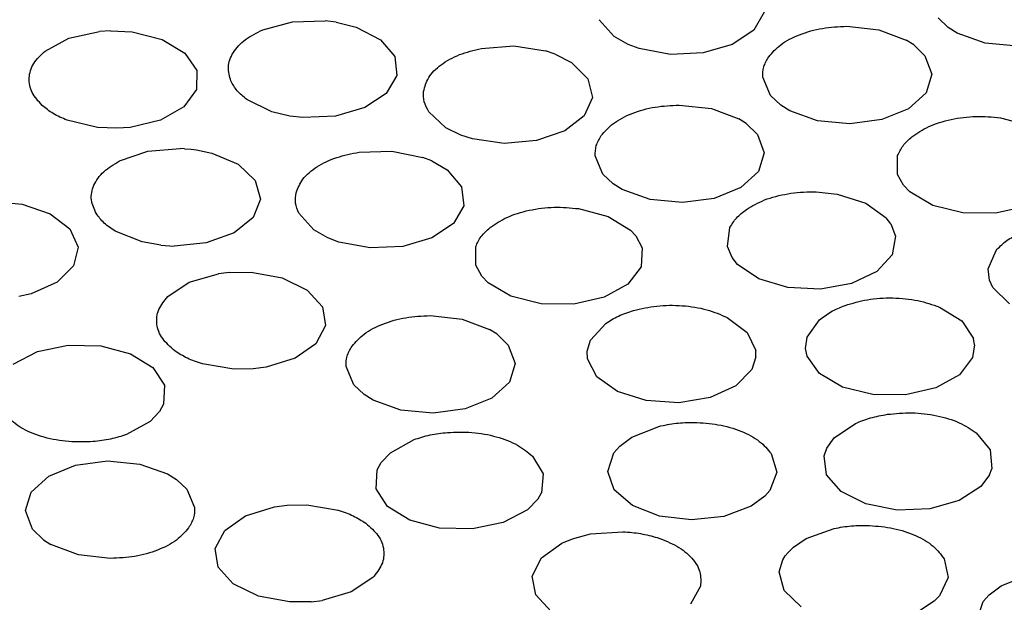
# Model space of a CAD drawing. Extents: x 5 to 420, y 5 to 292.
# Drawn here: x 177 to 196, y 95 to 106 of the extents above; entities that cross this region are included whole.
import ezdxf

# ---------------------------------------------------------------- set-up
doc = ezdxf.new("R2010")
doc.units = 0
doc.linetypes.add('PHANTOM', pattern=[12.7, 6.35, -1.27, 1.27, -1.27, 1.27, -1.27])
doc.layers.get('0').update_dxf_attribs({"linetype": 'CONTINUOUS'})

msp = doc.modelspace()

# ---------------------------------------------------------------- linework, layer by layer
at = {"color": 0, "linetype": 'CONTINUOUS'}
for p, q in [((191.173, 106.429), (190.976, 106.091)), ((181.706, 106.098), (182.265, 106.25)), ((182.265, 106.25), (182.883, 106.267)), ((183.087, 106.242), (182.883, 106.267)), ((183.087, 106.242), (183.465, 106.148)), ((188.342, 105.972), (188.056, 106.288)), ((194.652, 106.141), (194.458, 106.323)), ((178.043, 105.94), (178.62, 106.067)), ((178.828, 106.08), (178.62, 106.067)), ((178.828, 106.08), (179.238, 106.058)), ((179.238, 106.058), (179.804, 105.914)), ((183.465, 106.148), (183.926, 105.91)), ((190.976, 106.091), (190.571, 105.821)), ((192.734, 106.164), (193.341, 106.097)), ((193.341, 106.097), (193.858, 105.901)), ((194.821, 106.035), (194.652, 106.141)), ((195.347, 105.847), (194.821, 106.035)), ((177.591, 105.696), (178.043, 105.94)), ((179.804, 105.914), (180.232, 105.657)), ((183.926, 105.91), (184.196, 105.589)), ((188.606, 105.821), (188.342, 105.972)), ((193.998, 105.812), (193.858, 105.901)), ((195.957, 105.789), (195.347, 105.847)), ((180.232, 105.657), (180.46, 105.325)), ((185.833, 105.746), (186.447, 105.791)), ((186.447, 105.791), (187.043, 105.697)), ((187.224, 105.637), (187.043, 105.697)), ((187.224, 105.637), (187.534, 105.48)), ((188.815, 105.742), (188.606, 105.821)), ((189.403, 105.632), (188.815, 105.742)), ((190.02, 105.66), (189.403, 105.632)), ((190.571, 105.821), (190.02, 105.66)), ((193.998, 105.812), (194.209, 105.607)), ((184.196, 105.589), (184.235, 105.233)), ((187.534, 105.48), (187.845, 105.171)), ((194.209, 105.607), (194.339, 105.258)), ((180.46, 105.325), (180.452, 104.968)), ((184.235, 105.233), (184.036, 104.895)), ((187.845, 105.171), (187.93, 104.818)), ((191.292, 104.854), (191.146, 105.201)), ((194.339, 105.258), (194.231, 104.907)), ((180.452, 104.968), (180.21, 104.64)), ((184.036, 104.895), (183.63, 104.626)), ((194.231, 104.907), (193.899, 104.606)), ((181.873, 104.549), (181.402, 104.78)), ((187.93, 104.818), (187.776, 104.472)), ((191.486, 104.672), (191.292, 104.854)), ((180.21, 104.64), (179.77, 104.389)), ((182.215, 104.467), (181.873, 104.549)), ((183.63, 104.626), (183.077, 104.466)), ((185.164, 104.243), (184.839, 104.547)), ((189.571, 104.675), (190.178, 104.608)), ((190.178, 104.608), (190.695, 104.413)), ((191.656, 104.565), (191.486, 104.672)), ((192.182, 104.378), (191.656, 104.565)), ((193.899, 104.606), (193.394, 104.4)), ((178.58, 104.253), (178.008, 104.389)), ((179.77, 104.389), (179.198, 104.253)), ((182.461, 104.439), (182.215, 104.467)), ((183.077, 104.466), (182.461, 104.439)), ((187.776, 104.472), (187.406, 104.186)), ((190.835, 104.323), (190.695, 104.413)), ((192.792, 104.32), (192.182, 104.378)), ((193.394, 104.4), (192.792, 104.32)), ((195.636, 104.434), (196.198, 104.285)), ((178.949, 104.236), (178.58, 104.253)), ((179.198, 104.253), (178.949, 104.236)), ((185.445, 104.104), (185.164, 104.243)), ((187.406, 104.186), (186.876, 104.003)), ((190.835, 104.323), (191.046, 104.119)), ((185.664, 104.034), (185.445, 104.104)), ((186.264, 103.949), (185.664, 104.034)), ((186.876, 104.003), (186.264, 103.949)), ((191.046, 104.119), (191.176, 103.77)), ((178.998, 103.619), (179.53, 103.801)), ((179.53, 103.801), (180.141, 103.852)), ((180.225, 103.849), (180.141, 103.852)), ((180.225, 103.849), (180.349, 103.839)), ((180.349, 103.839), (180.454, 103.826)), ((180.454, 103.826), (180.741, 103.766)), ((183.526, 103.785), (184.143, 103.803)), ((184.143, 103.803), (184.726, 103.685)), ((180.741, 103.766), (181.24, 103.555)), ((184.899, 103.617), (184.726, 103.685)), ((184.899, 103.617), (185.188, 103.448)), ((188.129, 103.365), (187.983, 103.712)), ((191.176, 103.77), (191.068, 103.418)), ((193.694, 103.361), (193.695, 103.718)), ((181.24, 103.555), (181.562, 103.251)), ((185.188, 103.448), (185.46, 103.127)), ((191.068, 103.418), (190.736, 103.117)), ((181.562, 103.251), (181.66, 102.898)), ((188.323, 103.183), (188.129, 103.365)), ((193.806, 103.158), (193.694, 103.361)), ((185.46, 103.127), (185.5, 102.771)), ((188.493, 103.077), (188.323, 103.183)), ((189.019, 102.889), (188.493, 103.077)), ((190.736, 103.117), (190.231, 102.911)), ((193.927, 103.031), (193.806, 103.158)), ((176.547, 102.855), (177.159, 102.802)), ((181.66, 102.898), (181.519, 102.551)), ((189.629, 102.831), (189.019, 102.889)), ((190.231, 102.911), (189.629, 102.831)), ((192.552, 102.99), (193.094, 102.818)), ((194.36, 102.776), (193.927, 103.031)), ((177.159, 102.802), (177.689, 102.619)), ((185.5, 102.771), (185.303, 102.433)), ((187.668, 102.717), (188.23, 102.568)), ((193.094, 102.818), (193.481, 102.54)), ((194.928, 102.636), (194.36, 102.776)), ((196.122, 102.76), (195.546, 102.63)), ((177.689, 102.619), (178.059, 102.333)), ((181.519, 102.551), (181.16, 102.26)), ((182.669, 102.314), (182.383, 102.63)), ((188.23, 102.568), (188.651, 102.307)), ((193.566, 102.43), (193.481, 102.54)), ((195.546, 102.63), (194.928, 102.636)), ((178.059, 102.333), (178.214, 101.988)), ((179.424, 102.086), (178.916, 102.29)), ((182.933, 102.163), (182.669, 102.314)), ((185.303, 102.433), (184.898, 102.163)), ((188.749, 102.2), (188.651, 102.307)), ((190.48, 102.001), (190.526, 102.357)), ((193.566, 102.43), (193.657, 102.197)), ((181.16, 102.26), (180.636, 102.07)), ((183.142, 102.084), (182.933, 102.163)), ((184.898, 102.163), (184.346, 102.002)), ((188.749, 102.2), (188.869, 101.973)), ((193.657, 102.197), (193.594, 101.842)), ((178.214, 101.988), (178.13, 101.634)), ((179.778, 102.024), (179.424, 102.086)), ((179.778, 102.024), (180.027, 102.009)), ((180.636, 102.07), (180.027, 102.009)), ((183.73, 101.974), (183.142, 102.084)), ((184.346, 102.002), (183.73, 101.974)), ((185.726, 101.645), (185.727, 102.001)), ((188.869, 101.973), (188.852, 101.616)), ((190.567, 101.793), (190.48, 102.001)), ((195.406, 101.58), (195.556, 101.927)), ((190.671, 101.662), (190.567, 101.793)), ((193.594, 101.842), (193.303, 101.528)), ((178.13, 101.634), (177.82, 101.326)), ((185.838, 101.441), (185.726, 101.645)), ((188.852, 101.616), (188.601, 101.29)), ((191.071, 101.39), (190.671, 101.662)), ((195.431, 101.367), (195.406, 101.58)), ((180.315, 101.326), (180.867, 101.487)), ((181.071, 101.512), (180.867, 101.487)), ((181.071, 101.512), (181.483, 101.515)), ((181.483, 101.515), (182.072, 101.406)), ((182.072, 101.406), (182.544, 101.176)), ((185.959, 101.314), (185.838, 101.441)), ((191.62, 101.226), (191.071, 101.39)), ((193.303, 101.528), (192.826, 101.3)), ((195.496, 101.227), (195.431, 101.367)), ((177.82, 101.326), (177.33, 101.108)), ((179.911, 101.057), (180.315, 101.326)), ((182.544, 101.176), (182.83, 100.86)), ((186.392, 101.059), (185.959, 101.314)), ((188.601, 101.29), (188.154, 101.043)), ((192.236, 101.194), (191.62, 101.226)), ((192.826, 101.3), (192.236, 101.194)), ((195.811, 100.92), (195.496, 101.227)), ((177.33, 101.108), (177.097, 101.054)), ((186.96, 100.919), (186.392, 101.059)), ((188.154, 101.043), (187.578, 100.913)), ((182.83, 100.86), (182.887, 100.505)), ((187.578, 100.913), (186.96, 100.919)), ((194.485, 100.855), (194.908, 100.595)), ((184.864, 100.695), (185.471, 100.628)), ((185.471, 100.628), (185.989, 100.433)), ((190.477, 100.66), (190.854, 100.378)), ((191.986, 100.285), (192.22, 100.615)), ((182.887, 100.505), (182.706, 100.164)), ((186.128, 100.343), (185.989, 100.433)), ((187.894, 100.232), (188.182, 100.547)), ((194.908, 100.595), (195.128, 100.261)), ((186.128, 100.343), (186.339, 100.139)), ((190.854, 100.378), (191.017, 100.033)), ((191.957, 100.072), (191.986, 100.285)), ((195.149, 100.142), (195.128, 100.261)), ((177.448, 100.016), (178.029, 100.137)), ((178.029, 100.137), (178.647, 100.122)), ((178.647, 100.122), (179.208, 99.973)), ((182.706, 100.164), (182.314, 99.888)), ((186.339, 100.139), (186.469, 99.79)), ((187.829, 100.021), (187.894, 100.232)), ((191.986, 99.928), (191.957, 100.072)), ((195.149, 100.142), (195.112, 99.905)), ((176.99, 99.776), (177.448, 100.016)), ((179.208, 99.973), (179.629, 99.712)), ((182.314, 99.888), (181.77, 99.718)), ((187.834, 99.877), (187.829, 100.021)), ((188.012, 99.535), (187.834, 99.877)), ((191.019, 99.913), (190.941, 99.679)), ((191.019, 99.913), (191.017, 100.033)), ((192.22, 99.598), (191.986, 99.928)), ((195.112, 99.905), (194.862, 99.578)), ((179.629, 99.712), (179.847, 99.378)), ((181.155, 99.681), (180.562, 99.781)), ((181.525, 99.687), (181.155, 99.681)), ((181.77, 99.718), (181.525, 99.687)), ((183.423, 99.386), (183.276, 99.732)), ((186.469, 99.79), (186.361, 99.439)), ((188.402, 99.258), (188.012, 99.535)), ((190.941, 99.679), (190.639, 99.368)), ((192.655, 99.344), (192.22, 99.598)), ((194.862, 99.578), (194.417, 99.331)), ((179.847, 99.378), (179.829, 99.021)), ((183.616, 99.203), (183.423, 99.386)), ((186.361, 99.439), (186.029, 99.137)), ((190.639, 99.368), (190.154, 99.147)), ((193.224, 99.204), (192.655, 99.344)), ((194.417, 99.331), (193.842, 99.199)), ((183.786, 99.097), (183.616, 99.203)), ((186.029, 99.137), (185.525, 98.931)), ((188.945, 99.087), (188.402, 99.258)), ((190.154, 99.147), (189.56, 99.048)), ((193.842, 99.199), (193.224, 99.204)), ((179.829, 99.021), (179.755, 98.883)), ((184.312, 98.909), (183.786, 99.097)), ((189.56, 99.048), (188.945, 99.087)), ((179.755, 98.883), (179.578, 98.695)), ((184.922, 98.851), (184.312, 98.909)), ((185.525, 98.931), (184.922, 98.851)), ((179.578, 98.695), (179.131, 98.448)), ((188.676, 98.399), (189.185, 98.601)), ((192.499, 98.384), (192.898, 98.656)), ((188.449, 98.23), (188.676, 98.399)), ((192.357, 98.186), (192.499, 98.384)), ((195.181, 98.48), (195.444, 98.157)), ((184.113, 98.104), (184.56, 98.351)), ((188.337, 98.101), (188.449, 98.23)), ((183.937, 97.916), (184.113, 98.104)), ((186.799, 98.038), (187.002, 97.701)), ((188.22, 97.75), (188.337, 98.101)), ((191.308, 98.086), (191.415, 97.734)), ((192.308, 98.044), (192.357, 98.186)), ((192.354, 97.688), (192.308, 98.044)), ((195.444, 98.157), (195.474, 97.801)), ((177.662, 97.662), (178.167, 97.868)), ((178.167, 97.868), (178.769, 97.948)), ((178.769, 97.948), (179.379, 97.889)), ((179.379, 97.889), (179.905, 97.702)), ((183.862, 97.778), (183.937, 97.916)), ((177.33, 97.36), (177.662, 97.662)), ((179.905, 97.702), (180.075, 97.596)), ((183.844, 97.421), (183.862, 97.778)), ((187.002, 97.701), (186.967, 97.345)), ((188.342, 97.401), (188.22, 97.75)), ((191.415, 97.734), (191.282, 97.386)), ((192.631, 97.369), (192.354, 97.688)), ((195.431, 97.683), (195.268, 97.464)), ((195.431, 97.683), (195.474, 97.801)), ((180.075, 97.596), (180.269, 97.413)), ((195.268, 97.464), (194.856, 97.198)), ((177.222, 97.009), (177.33, 97.36)), ((180.269, 97.413), (180.415, 97.067)), ((184.062, 97.087), (183.844, 97.421)), ((186.903, 97.23), (186.967, 97.345)), ((188.686, 97.104), (188.342, 97.401)), ((191.186, 97.279), (190.93, 97.092)), ((191.186, 97.279), (191.282, 97.386)), ((193.097, 97.135), (192.631, 97.369)), ((181.377, 96.911), (181.922, 97.081)), ((181.922, 97.081), (182.166, 97.112)), ((182.166, 97.112), (182.536, 97.118)), ((182.536, 97.118), (183.13, 97.018)), ((184.483, 96.826), (184.062, 97.087)), ((186.903, 97.23), (186.701, 97.023)), ((189.198, 96.904), (188.686, 97.104)), ((190.93, 97.092), (190.411, 96.898)), ((193.683, 97.02), (193.097, 97.135)), ((194.856, 97.198), (194.3, 97.043)), ((177.352, 96.66), (177.222, 97.009)), ((180.985, 96.635), (181.377, 96.911)), ((186.701, 97.023), (186.243, 96.783)), ((189.804, 96.832), (189.198, 96.904)), ((190.411, 96.898), (189.804, 96.832)), ((194.3, 97.043), (193.683, 97.02)), ((185.044, 96.677), (184.483, 96.826)), ((186.243, 96.783), (185.662, 96.662)), ((177.563, 96.456), (177.352, 96.66)), ((180.804, 96.294), (180.985, 96.635)), ((185.662, 96.662), (185.044, 96.677)), ((187.556, 96.478), (187.893, 96.567)), ((187.893, 96.567), (188.507, 96.609)), ((191.969, 96.484), (192.495, 96.672)), ((177.563, 96.456), (177.703, 96.366)), ((178.22, 96.171), (177.703, 96.366)), ((186.968, 96.115), (187.353, 96.393)), ((187.353, 96.393), (187.556, 96.478)), ((191.728, 96.321), (191.969, 96.484)), ((178.827, 96.104), (178.22, 96.171)), ((180.861, 95.939), (180.804, 96.294)), ((191.529, 96.08), (191.572, 96.151)), ((191.572, 96.151), (191.625, 96.219)), ((191.625, 96.219), (191.728, 96.321)), ((186.794, 95.772), (186.968, 96.115)), ((191.459, 95.849), (191.529, 96.08)), ((194.572, 96.097), (194.649, 95.743)), ((181.147, 95.623), (180.861, 95.939)), ((191.552, 95.496), (191.459, 95.849)), ((195.65, 95.589), (196.159, 95.791)), ((181.62, 95.393), (181.147, 95.623)), ((183.78, 95.742), (183.376, 95.473)), ((186.859, 95.417), (186.794, 95.772)), ((194.649, 95.743), (194.487, 95.399)), ((183.376, 95.473), (182.824, 95.312)), ((187.152, 95.103), (186.859, 95.417)), ((189.972, 95.583), (189.783, 95.243)), ((191.87, 95.19), (191.552, 95.496)), ((195.311, 95.291), (195.423, 95.42)), ((195.423, 95.42), (195.65, 95.589)), ((182.208, 95.283), (181.62, 95.393)), ((182.62, 95.287), (182.208, 95.283)), ((182.62, 95.287), (182.824, 95.312)), ((194.382, 95.295), (194.111, 95.116)), ((194.382, 95.295), (194.487, 95.399)), ((195.194, 94.94), (195.311, 95.291))]:
    msp.add_line(p, q, dxfattribs=at)
at = {"color": 0, "linetype": 'PHANTOM'}
for points, knots in [([(221.34, 88.665), (221.643, 89.124), (222.253, 90.049), (222.988, 91.487), (223.592, 92.977), (224.038, 94.516), (224.318, 96.097), (224.42, 97.709), (224.337, 99.344), (224.06, 100.991), (223.588, 102.639), (222.917, 104.275), (222.048, 105.889), (220.987, 107.468), (219.741, 109.001), (218.317, 110.478), (216.729, 111.888), (214.99, 113.223), (213.116, 114.475), (210.994, 115.715), (208.617, 116.915), (205.987, 118.047), (203.272, 119.039), (200.501, 119.892), (197.831, 120.575), (195.261, 121.118), (192.773, 121.547), (190.192, 121.895), (187.526, 122.152), (184.788, 122.314), (181.995, 122.373), (179.163, 122.325), (176.309, 122.165), (173.456, 121.892), (170.621, 121.505), (167.825, 121.004), (165.09, 120.391), (162.434, 119.672), (159.875, 118.85), (157.433, 117.933), (155.122, 116.929), (152.952, 115.847), (150.805, 114.622), (148.726, 113.25), (146.764, 111.732), (145.048, 110.164), (143.559, 108.567), (142.75, 107.468), (142.351, 106.926)], [0, 0, 0, 0, 0.019093, 0.038511, 0.058248, 0.078569, 0.099155, 0.119994, 0.141264, 0.162708, 0.184314, 0.20615, 0.228051, 0.250004, 0.271957, 0.293858, 0.315694, 0.3373, 0.358744, 0.380015, 0.405019, 0.429561, 0.453599, 0.47709, 0.5, 0.519093, 0.538511, 0.558248, 0.578569, 0.599155, 0.619994, 0.641264, 0.662708, 0.684314, 0.70615, 0.728051, 0.750004, 0.771957, 0.793858, 0.815694, 0.8373, 0.858744, 0.880015, 0.905019, 0.929561, 0.953599, 0.97709, 1, 1, 1, 1]), ([(145.256, 106.254), (145.562, 106.674), (146.179, 107.52), (147.278, 108.755), (148.524, 109.976), (149.93, 111.173), (151.493, 112.336), (153.211, 113.454), (155.077, 114.519), (157.087, 115.522), (159.229, 116.451), (161.491, 117.301), (163.862, 118.062), (166.322, 118.729), (168.856, 119.296), (171.447, 119.761), (174.073, 120.12), (176.716, 120.373), (179.36, 120.52), (182.156, 120.568), (185.078, 120.495), (188.096, 120.283), (191.015, 119.946), (193.817, 119.495), (196.363, 118.967), (198.688, 118.382), (200.831, 117.751), (202.946, 117.031), (205.019, 116.22), (207.033, 115.317), (208.971, 114.326), (210.816, 113.248), (212.552, 112.088), (214.162, 110.851), (215.634, 109.545), (216.953, 108.177), (218.108, 106.757), (219.091, 105.294), (219.895, 103.798), (220.517, 102.282), (220.955, 100.756), (221.211, 99.23), (221.293, 97.616), (221.167, 95.929), (220.8, 94.187), (220.214, 92.503), (219.443, 90.882), (218.768, 89.847), (218.435, 89.336)], [0, 0, 0, 0, 0.019093, 0.038511, 0.058248, 0.078569, 0.099155, 0.119994, 0.141263, 0.162708, 0.184314, 0.20615, 0.228051, 0.250004, 0.271957, 0.293858, 0.315694, 0.3373, 0.358744, 0.380015, 0.405019, 0.429561, 0.453599, 0.47709, 0.5, 0.519093, 0.538511, 0.558248, 0.578569, 0.599155, 0.619994, 0.641263, 0.662708, 0.684314, 0.70615, 0.728051, 0.750004, 0.771957, 0.793858, 0.815694, 0.8373, 0.858744, 0.880015, 0.905019, 0.929561, 0.953599, 0.97709, 1, 1, 1, 1]), ([(142.351, 106.926), (142.049, 106.467), (141.438, 105.541), (140.703, 104.103), (140.099, 102.613), (139.653, 101.074), (139.373, 99.494), (139.271, 97.881), (139.354, 96.247), (139.631, 94.599), (140.103, 92.952), (140.774, 91.315), (141.643, 89.701), (142.704, 88.122), (143.95, 86.589), (145.374, 85.112), (146.962, 83.702), (148.701, 82.368), (150.575, 81.115), (152.697, 79.876), (155.074, 78.676), (157.704, 77.543), (160.419, 76.551), (163.19, 75.698), (165.86, 75.016), (168.43, 74.472), (170.918, 74.043), (173.5, 73.696), (176.166, 73.438), (178.904, 73.277), (181.696, 73.217), (184.528, 73.266), (187.382, 73.425), (190.235, 73.698), (193.07, 74.085), (195.867, 74.587), (198.602, 75.199), (201.257, 75.919), (203.816, 76.741), (206.258, 77.658), (208.57, 78.661), (210.739, 79.743), (212.886, 80.968), (214.965, 82.34), (216.927, 83.858), (218.643, 85.426), (220.132, 87.023), (220.941, 88.122), (221.34, 88.665)], [0, 0, 0, 0, 0.019093, 0.038511, 0.058248, 0.078569, 0.099155, 0.119994, 0.141264, 0.162708, 0.184314, 0.20615, 0.228051, 0.250004, 0.271957, 0.293858, 0.315694, 0.3373, 0.358744, 0.380015, 0.405019, 0.429561, 0.453599, 0.47709, 0.5, 0.519093, 0.538511, 0.558248, 0.578569, 0.599155, 0.619994, 0.641264, 0.662708, 0.684314, 0.70615, 0.728051, 0.750004, 0.771957, 0.793858, 0.815694, 0.8373, 0.858744, 0.880015, 0.905019, 0.929561, 0.953599, 0.97709, 1, 1, 1, 1]), ([(218.435, 89.336), (218.129, 88.917), (217.513, 88.071), (216.413, 86.836), (215.167, 85.614), (213.761, 84.418), (212.198, 83.255), (210.481, 82.136), (208.614, 81.071), (206.604, 80.069), (204.462, 79.139), (202.2, 78.29), (199.829, 77.528), (197.369, 76.861), (194.835, 76.294), (192.244, 75.83), (189.618, 75.471), (186.975, 75.218), (184.331, 75.07), (181.535, 75.023), (178.613, 75.096), (175.595, 75.307), (172.676, 75.644), (169.874, 76.096), (167.328, 76.624), (165.003, 77.209), (162.86, 77.839), (160.745, 78.559), (158.672, 79.371), (156.658, 80.273), (154.72, 81.265), (152.876, 82.342), (151.139, 83.503), (149.529, 84.739), (148.058, 86.045), (146.738, 87.414), (145.583, 88.834), (144.6, 90.296), (143.796, 91.792), (143.174, 93.308), (142.736, 94.834), (142.48, 96.361), (142.398, 97.974), (142.524, 99.661), (142.891, 101.403), (143.478, 103.088), (144.248, 104.708), (144.923, 105.743), (145.256, 106.254)], [0, 0, 0, 0, 0.019093, 0.038511, 0.058248, 0.078569, 0.099155, 0.119994, 0.141263, 0.162708, 0.184314, 0.20615, 0.228051, 0.250004, 0.271957, 0.293858, 0.315694, 0.3373, 0.358744, 0.380015, 0.405019, 0.429561, 0.453599, 0.47709, 0.5, 0.519093, 0.538511, 0.558248, 0.578569, 0.599155, 0.619994, 0.641263, 0.662708, 0.684314, 0.70615, 0.728051, 0.750004, 0.771957, 0.793858, 0.815694, 0.8373, 0.858744, 0.880015, 0.905019, 0.929561, 0.953599, 0.97709, 1, 1, 1, 1])]:
    msp.add_open_spline(points, degree=3, knots=knots, dxfattribs=at)
at = {"color": 0, "linetype": 'CONTINUOUS'}
for points, knots in [([(143.427, 101.98), (143.455, 102.077), (143.571, 102.48), (143.842, 103.184), (144.23, 104.062), (144.668, 104.901), (145.144, 105.702), (145.673, 106.492), (146.252, 107.27), (146.883, 108.034), (147.564, 108.784), (148.294, 109.52), (149.071, 110.239), (149.896, 110.941), (150.766, 111.624), (151.681, 112.289), (152.639, 112.933), (153.639, 113.556), (154.68, 114.158), (155.759, 114.736), (156.876, 115.291), (158.028, 115.821), (159.214, 116.325), (160.433, 116.804), (161.682, 117.255), (162.959, 117.679), (164.262, 118.075), (165.59, 118.442), (166.939, 118.78), (168.307, 119.088), (169.692, 119.365), (171.09, 119.612), (172.497, 119.827), (173.906, 120.011), (175.307, 120.163), (176.676, 120.282), (177.949, 120.367), (179.057, 120.42), (180.072, 120.454), (180.976, 120.472), (181.584, 120.474), (181.846, 120.475)], [0, 0, 0, 0, 0.00956, 0.039628, 0.069871, 0.097143, 0.124379, 0.151581, 0.178754, 0.205901, 0.233029, 0.260139, 0.287237, 0.314324, 0.341403, 0.368475, 0.395543, 0.422607, 0.449668, 0.476725, 0.503778, 0.530827, 0.557872, 0.584909, 0.611938, 0.638956, 0.665959, 0.692942, 0.719898, 0.746817, 0.773685, 0.80048, 0.827165, 0.853675, 0.879886, 0.905512, 0.929745, 0.950292, 0.966582, 0.985643, 1, 1, 1, 1]), ([(181.846, 120.475), (182.396, 120.471), (183.165, 120.466), (184.295, 120.433), (185.249, 120.393), (186.385, 120.326), (187.574, 120.236), (188.813, 120.119), (190.085, 119.974), (191.378, 119.8), (192.684, 119.597), (193.995, 119.365), (195.306, 119.104), (196.611, 118.813), (197.907, 118.493), (199.189, 118.144), (200.455, 117.766), (201.7, 117.361), (202.924, 116.928), (204.122, 116.468), (205.292, 115.983), (206.432, 115.471), (207.541, 114.935), (208.615, 114.375), (209.654, 113.791), (210.655, 113.186), (211.617, 112.559), (212.539, 111.911), (213.419, 111.243), (214.255, 110.556), (215.046, 109.852), (215.792, 109.13), (216.491, 108.392), (217.143, 107.638), (217.745, 106.869), (218.298, 106.086), (218.8, 105.289), (219.25, 104.479), (219.649, 103.657), (219.989, 102.823), (220.205, 102.228), (220.29, 101.91), (220.3, 101.875)], [0, 0, 0, 0, 0.030147, 0.0421, 0.061972, 0.082562, 0.10462, 0.127617, 0.151341, 0.175622, 0.20034, 0.225403, 0.250745, 0.276313, 0.302066, 0.327973, 0.354006, 0.380146, 0.406374, 0.432677, 0.459044, 0.485464, 0.511931, 0.538439, 0.564982, 0.591558, 0.618166, 0.644805, 0.671476, 0.698181, 0.724925, 0.751713, 0.778553, 0.805453, 0.832425, 0.859482, 0.88664, 0.913915, 0.941326, 0.968892, 0.996634, 1, 1, 1, 1]), ([(181.102, 105.129), (181.077, 105.217), (181.025, 105.397), (181.127, 105.671), (181.35, 105.919), (181.589, 106.039), (181.706, 106.098)], [0, 0, 0, 0, 0.244435, 0.5, 0.755565, 1, 1, 1, 1]), ([(191.259, 105.585), (191.328, 105.664), (191.47, 105.828), (191.831, 106.014), (192.264, 106.14), (192.58, 106.156), (192.734, 106.164)], [0, 0, 0, 0, 0.244434, 0.5, 0.755565, 1, 1, 1, 1]), ([(177.536, 104.667), (177.465, 104.746), (177.32, 104.909), (177.27, 105.187), (177.349, 105.463), (177.512, 105.62), (177.591, 105.696)], [0, 0, 0, 0, 0.244435, 0.5, 0.755565, 1, 1, 1, 1]), ([(184.741, 104.932), (184.764, 105.02), (184.812, 105.201), (185.055, 105.443), (185.4, 105.639), (185.691, 105.711), (185.833, 105.746)], [0, 0, 0, 0, 0.244435, 0.5, 0.755565, 1, 1, 1, 1]), ([(191.146, 105.201), (191.147, 105.266), (191.149, 105.398), (191.223, 105.522), (191.259, 105.585)], [0, 0, 0, 0, 0.500001, 1, 1, 1, 1]), ([(181.402, 104.78), (181.336, 104.834), (181.204, 104.941), (181.136, 105.066), (181.102, 105.129)], [0, 0, 0, 0, 0.5, 1, 1, 1, 1]), ([(184.839, 104.547), (184.805, 104.61), (184.736, 104.735), (184.739, 104.866), (184.741, 104.932)], [0, 0, 0, 0, 0.5, 1, 1, 1, 1]), ([(178.008, 104.389), (177.916, 104.428), (177.734, 104.506), (177.602, 104.613), (177.536, 104.667)], [0, 0, 0, 0, 0.5, 1, 1, 1, 1]), ([(188.096, 104.096), (188.165, 104.176), (188.307, 104.339), (188.668, 104.526), (189.101, 104.651), (189.417, 104.667), (189.571, 104.675)], [0, 0, 0, 0, 0.244435, 0.5, 0.755565, 1, 1, 1, 1]), ([(193.964, 104.075), (194.065, 104.143), (194.27, 104.282), (194.698, 104.414), (195.17, 104.475), (195.483, 104.448), (195.636, 104.434)], [0, 0, 0, 0, 0.244435, 0.500001, 0.755565, 1, 1, 1, 1]), ([(187.983, 103.712), (187.984, 103.778), (187.986, 103.909), (188.059, 104.034), (188.096, 104.096)], [0, 0, 0, 0, 0.5, 1, 1, 1, 1]), ([(193.695, 103.718), (193.724, 103.782), (193.78, 103.909), (193.903, 104.02), (193.964, 104.075)], [0, 0, 0, 0, 0.5, 1, 1, 1, 1]), ([(182.334, 103.018), (182.368, 103.106), (182.438, 103.284), (182.711, 103.515), (183.08, 103.696), (183.379, 103.756), (183.526, 103.785)], [0, 0, 0, 0, 0.244435, 0.5, 0.755565, 1, 1, 1, 1]), ([(178.56, 102.62), (178.52, 102.707), (178.438, 102.883), (178.494, 103.161), (178.674, 103.421), (178.892, 103.554), (178.998, 103.619)], [0, 0, 0, 0, 0.244435, 0.5, 0.755565, 1, 1, 1, 1]), ([(190.839, 102.702), (190.948, 102.766), (191.171, 102.896), (191.614, 103.009), (192.093, 103.051), (192.401, 103.01), (192.552, 102.99)], [0, 0, 0, 0, 0.244435, 0.5, 0.755565, 1, 1, 1, 1]), ([(182.383, 102.63), (182.357, 102.694), (182.305, 102.822), (182.324, 102.953), (182.334, 103.018)], [0, 0, 0, 0, 0.5, 1, 1, 1, 1]), ([(185.996, 102.358), (186.097, 102.426), (186.302, 102.565), (186.73, 102.697), (187.202, 102.759), (187.515, 102.731), (187.668, 102.717)], [0, 0, 0, 0, 0.244435, 0.5, 0.755565, 1, 1, 1, 1]), ([(190.526, 102.357), (190.563, 102.42), (190.635, 102.544), (190.771, 102.649), (190.839, 102.702)], [0, 0, 0, 0, 0.5, 1, 1, 1, 1]), ([(178.916, 102.29), (178.841, 102.339), (178.692, 102.439), (178.604, 102.56), (178.56, 102.62)], [0, 0, 0, 0, 0.5, 1, 1, 1, 1]), ([(185.727, 102.001), (185.756, 102.065), (185.812, 102.192), (185.935, 102.303), (185.996, 102.358)], [0, 0, 0, 0, 0.5, 1, 1, 1, 1]), ([(195.556, 101.927), (195.61, 101.984), (195.717, 102.1), (195.882, 102.191), (195.965, 102.236)], [0, 0, 0, 0, 0.4999995, 1, 1, 1, 1]), ([(180.042, 100.029), (179.957, 100.104), (179.783, 100.257), (179.683, 100.53), (179.712, 100.81), (179.845, 100.975), (179.911, 101.057)], [0, 0, 0, 0, 0.244435, 0.5, 0.755565, 1, 1, 1, 1]), ([(192.702, 100.887), (192.84, 100.928), (193.121, 101.012), (193.603, 101.041), (194.081, 100.995), (194.353, 100.901), (194.485, 100.855)], [0, 0, 0, 0, 0.244435, 0.5, 0.755565, 1, 1, 1, 1]), ([(188.708, 100.791), (188.851, 100.825), (189.145, 100.893), (189.63, 100.894), (190.098, 100.822), (190.353, 100.713), (190.477, 100.66)], [0, 0, 0, 0, 0.244435, 0.5, 0.755565, 1, 1, 1, 1]), ([(192.22, 100.615), (192.288, 100.668), (192.423, 100.773), (192.609, 100.849), (192.702, 100.887)], [0, 0, 0, 0, 0.5, 1, 1, 1, 1]), ([(183.389, 100.116), (183.459, 100.196), (183.601, 100.359), (183.961, 100.546), (184.394, 100.671), (184.71, 100.687), (184.864, 100.695)], [0, 0, 0, 0, 0.244435, 0.5, 0.755565, 1, 1, 1, 1]), ([(188.182, 100.547), (188.258, 100.596), (188.411, 100.694), (188.609, 100.759), (188.708, 100.791)], [0, 0, 0, 0, 0.5, 1, 1, 1, 1]), ([(183.276, 99.732), (183.277, 99.798), (183.279, 99.929), (183.353, 100.054), (183.389, 100.116)], [0, 0, 0, 0, 0.5, 1, 1, 1, 1]), ([(180.562, 99.781), (180.464, 99.815), (180.267, 99.881), (180.117, 99.98), (180.042, 100.029)], [0, 0, 0, 0, 0.5000002, 1, 1, 1, 1]), ([(178.499, 98.313), (178.344, 98.308), (178.028, 98.297), (177.568, 98.384), (177.163, 98.538), (176.981, 98.688), (176.892, 98.761)], [0, 0, 0, 0, 0.244435, 0.5, 0.755565, 1, 1, 1, 1]), ([(192.898, 98.656), (192.991, 98.694), (193.176, 98.77), (193.394, 98.809), (193.502, 98.829)], [0, 0, 0, 0, 0.5, 1, 1, 1, 1]), ([(193.502, 98.829), (193.655, 98.843), (193.968, 98.873), (194.441, 98.814), (194.871, 98.685), (195.08, 98.548), (195.181, 98.48)], [0, 0, 0, 0, 0.244435, 0.5, 0.755565, 1, 1, 1, 1]), ([(189.185, 98.601), (189.292, 98.624), (189.506, 98.669), (189.733, 98.674), (189.847, 98.676)], [0, 0, 0, 0, 0.5, 1, 1, 1, 1]), ([(189.847, 98.676), (190.001, 98.667), (190.316, 98.649), (190.746, 98.52), (191.103, 98.331), (191.241, 98.166), (191.308, 98.086)], [0, 0, 0, 0, 0.244435, 0.5, 0.755565, 1, 1, 1, 1]), ([(179.131, 98.448), (179.032, 98.416), (178.834, 98.351), (178.61, 98.326), (178.499, 98.313)], [0, 0, 0, 0, 0.4999999, 1, 1, 1, 1]), ([(184.56, 98.351), (184.659, 98.383), (184.858, 98.448), (185.081, 98.473), (185.192, 98.486)], [0, 0, 0, 0, 0.4999999, 1, 1, 1, 1]), ([(185.192, 98.486), (185.347, 98.491), (185.663, 98.502), (186.124, 98.415), (186.528, 98.261), (186.71, 98.111), (186.799, 98.038)], [0, 0, 0, 0, 0.244435, 0.5, 0.755565, 1, 1, 1, 1]), ([(180.415, 97.067), (180.414, 97.001), (180.412, 96.87), (180.339, 96.745), (180.302, 96.683)], [0, 0, 0, 0, 0.5, 1, 1, 1, 1]), ([(183.13, 97.018), (183.228, 96.984), (183.424, 96.918), (183.574, 96.819), (183.649, 96.769)], [0, 0, 0, 0, 0.5000002, 1, 1, 1, 1]), ([(183.649, 96.769), (183.734, 96.695), (183.908, 96.542), (184.008, 96.268), (183.979, 95.989), (183.846, 95.823), (183.78, 95.742)], [0, 0, 0, 0, 0.244435, 0.5, 0.755565, 1, 1, 1, 1]), ([(192.495, 96.672), (192.603, 96.691), (192.82, 96.731), (193.048, 96.729), (193.162, 96.728)], [0, 0, 0, 0, 0.5, 1, 1, 1, 1]), ([(193.162, 96.728), (193.315, 96.715), (193.628, 96.687), (194.047, 96.547), (194.387, 96.348), (194.511, 96.18), (194.572, 96.097)], [0, 0, 0, 0, 0.244435, 0.5, 0.755565, 1, 1, 1, 1]), ([(180.302, 96.683), (180.233, 96.603), (180.091, 96.44), (179.73, 96.253), (179.297, 96.128), (178.981, 96.112), (178.827, 96.104)], [0, 0, 0, 0, 0.244435, 0.5, 0.755565, 1, 1, 1, 1]), ([(188.507, 96.609), (188.62, 96.601), (188.846, 96.583), (189.051, 96.527), (189.154, 96.498)], [0, 0, 0, 0, 0.500001, 1, 1, 1, 1]), ([(189.154, 96.498), (189.283, 96.449), (189.547, 96.348), (189.824, 96.118), (189.987, 95.855), (189.977, 95.672), (189.972, 95.583)], [0, 0, 0, 0, 0.244435, 0.5, 0.755565, 1, 1, 1, 1])]:
    msp.add_open_spline(points, degree=3, knots=knots, dxfattribs=at)

doc.saveas('drawing.dxf')
